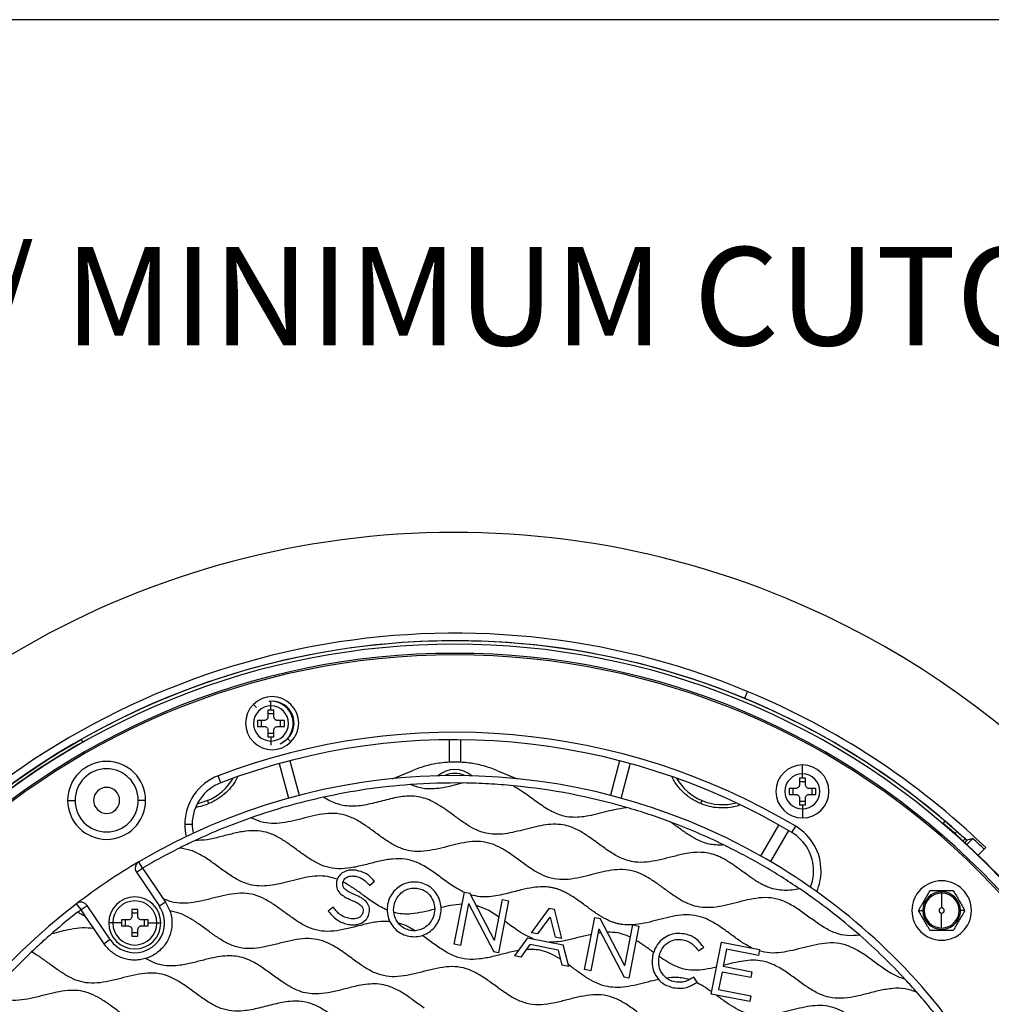
# Model space of a CAD drawing. Units: millimetres. Extents: x 69 to 1126, y 56 to 792.
# Drawn here: x 532 to 662, y 660 to 792 of the extents above; entities that cross this region are included whole.
import ezdxf

# ---------------------------------------------------------------- set-up
doc = ezdxf.new("R2010")
doc.units = ezdxf.units.MM
doc.layers.add('10', color=1, linetype='Continuous')
doc.layers.add('细实线层', color=7, linetype='Continuous')
doc.styles.add('SLDTEXTSTYLE0', font='TXT', dxfattribs={"width": 0.663})

msp = doc.modelspace()

# ---------------------------------------------------------------- linework, layer by layer
at = {"color": 7, "linetype": 'Continuous', "lineweight": 25}
for p, q in [((629.45, 701.99), (629.05, 701.04)), ((563.4, 699.82), (562.99, 700.22)), ((565.05, 700.64), (565.35, 700.66)), ((565.35, 700.02), (565.35, 700.66)), ((565.35, 699.46), (565.35, 700.02)), ((565.35, 699.46), (564.95, 699.46)), ((564.95, 699.46), (564.95, 698.56)), ((565.75, 698.96), (564.95, 698.96)), ((565.75, 699.46), (565.35, 699.46)), ((565.75, 698.56), (565.75, 699.46)), ((564.45, 698.06), (563.55, 698.06)), ((563.55, 698.06), (563.55, 697.26)), ((563.55, 697.26), (564.45, 697.26)), ((564.05, 698.06), (564.05, 697.26)), ((567.15, 698.06), (566.25, 698.06)), ((566.25, 697.26), (567.15, 697.26)), ((566.65, 697.26), (566.65, 698.06)), ((567.15, 697.26), (567.15, 698.06)), ((564.95, 696.76), (564.95, 695.86)), ((564.95, 696.36), (565.75, 696.36)), ((564.95, 695.86), (565.35, 695.86)), ((565.35, 695.86), (565.35, 695.3)), ((565.35, 695.86), (565.75, 695.86)), ((565.75, 695.86), (565.75, 696.76)), ((540.09, 695.2), (539.83, 695.48)), ((540.09, 695.2), (539.83, 695.48)), ((565.35, 695.3), (565.35, 694.72)), ((567.6, 695.61), (568.03, 695.18)), ((589.34, 695.41), (589.34, 692.41)), ((590.84, 695.44), (590.84, 692.41)), ((566.46, 692.26), (567.71, 687.61)), ((567.91, 692.65), (569.16, 687.99)), ((612.26, 692.62), (611.02, 687.99)), ((612.46, 687.57), (613.7, 692.2)), ((636.86, 691.49), (636.86, 692.07)), ((558.62, 689.69), (558.26, 690.62)), ((581.7, 690.23), (584.43, 691.35)), ((595.75, 691.35), (598.48, 690.23)), ((636.86, 690.87), (636.86, 691.49)), ((636.86, 690.31), (636.86, 690.87)), ((636.86, 690.31), (636.46, 690.31)), ((636.46, 690.31), (636.46, 689.41)), ((637.26, 689.81), (636.46, 689.81)), ((637.26, 690.31), (636.86, 690.31)), ((637.26, 689.41), (637.26, 690.31)), ((635.96, 688.91), (635.06, 688.91)), ((635.06, 688.91), (635.06, 688.11)), ((635.06, 688.11), (635.96, 688.11)), ((635.56, 688.91), (635.56, 688.11)), ((638.66, 688.91), (637.76, 688.91)), ((637.76, 688.11), (638.66, 688.11)), ((638.16, 688.11), (638.16, 688.91)), ((638.66, 688.11), (638.66, 688.91)), ((537.99, 687.31), (538.99, 687.31)), ((548.49, 687.31), (547.49, 687.31)), ((556.99, 686.87), (556.82, 687.28)), ((623.18, 686.87), (623.35, 687.28)), ((636.46, 687.61), (636.46, 686.71)), ((636.46, 687.21), (637.26, 687.21)), ((636.46, 686.71), (636.86, 686.71)), ((636.86, 686.71), (636.86, 686.15)), ((636.86, 686.71), (637.26, 686.71)), ((637.26, 686.71), (637.26, 687.61)), ((636.86, 686.15), (636.86, 685.53)), ((636.86, 685.53), (636.86, 684.94)), ((554.75, 684.08), (553.75, 684.08)), ((631.28, 679.82), (633.69, 683.99)), ((635.44, 682.97), (635.96, 683.83)), ((655.8, 684.21), (656.05, 684.49)), ((655.8, 684.21), (656.05, 684.49)), ((634.99, 683.24), (632.58, 679.07)), ((657.36, 682.87), (657.62, 683.13)), ((658.43, 681.82), (658.75, 682.14)), ((658.43, 681.82), (658.75, 682.14)), ((658.61, 682.29), (658.6, 682.28)), ((658.99, 681.96), (658.69, 681.66)), ((658.75, 682.14), (658.75, 682.15)), ((658.75, 682.14), (658.75, 682.15)), ((659, 681.38), (659.8, 682.17)), ((661.31, 680.74), (660.49, 679.92)), ((661.31, 680.74), (661.53, 680.96)), ((548.08, 678.19), (547.57, 679.05)), ((547.25, 677.63), (548.08, 678.19)), ((547.25, 677.63), (550.35, 673.05)), ((548.08, 678.19), (550.89, 674.03)), ((578.55, 675.94), (578.6, 675.87)), ((578.6, 675.87), (579.27, 676.43)), ((579.27, 676.43), (579.21, 676.49)), ((590.01, 667.95), (591.38, 674.96)), ((591.38, 674.96), (592.1, 674.82)), ((595.44, 668.47), (592.1, 674.82)), ((655.59, 674.83), (655.59, 675.01)), ((655.59, 674.83), (655.59, 672.83)), ((539.79, 672.6), (539.18, 673.39)), ((551.18, 673.6), (550.35, 673.05)), ((550.89, 674.03), (551.18, 673.61)), ((551.18, 673.61), (551.76, 672.43)), ((591.93, 673.41), (590.84, 667.79)), ((591.93, 673.41), (595.33, 666.91)), ((595.44, 668.47), (596.51, 673.97)), ((597.33, 673.81), (595.96, 666.79)), ((596.51, 673.97), (597.33, 673.81)), ((539.79, 672.6), (540.62, 673.16)), ((540.41, 671.69), (539.79, 672.6)), ((543.71, 668.57), (540.62, 673.16)), ((547.43, 672.61), (546.63, 672.61)), ((546.63, 672.61), (546.63, 671.71)), ((547.43, 672.11), (546.63, 672.11)), ((547.43, 671.71), (547.43, 672.61)), ((573.74, 672.94), (573.06, 672.41)), ((573.06, 672.41), (573.11, 672.35)), ((573.79, 672.86), (573.74, 672.94)), ((602.78, 672.8), (600.38, 669.5)), ((602.78, 672.8), (603.48, 672.66)), ((604.47, 668.71), (603.48, 672.66)), ((652.5, 672.48), (653.06, 672.48)), ((653.24, 672.48), (653.06, 672.48)), ((655.59, 670.13), (655.59, 672.13)), ((658.69, 672.48), (658.12, 672.48)), ((541.5, 670.06), (540.41, 671.69)), ((544.06, 670.81), (543.53, 670.81)), ((545.23, 670.81), (544.06, 670.81)), ((546.13, 671.21), (545.23, 671.21)), ((545.23, 671.21), (545.23, 670.81)), ((545.23, 670.81), (545.23, 670.41)), ((545.73, 671.21), (545.73, 670.41)), ((548.83, 671.21), (547.93, 671.21)), ((548.33, 670.41), (548.33, 671.21)), ((548.83, 670.81), (548.83, 671.21)), ((548.83, 670.41), (548.83, 670.81)), ((548.83, 670.81), (550, 670.81)), ((550, 670.81), (550.53, 670.81)), ((601.26, 669.33), (602.9, 671.61)), ((602.9, 671.61), (603.57, 668.88)), ((607.55, 664.54), (608.92, 671.56)), ((608.92, 671.56), (609.64, 671.42)), ((612.97, 665.06), (609.64, 671.42)), ((542.89, 668.01), (541.5, 670.06)), ((545.23, 670.41), (546.13, 670.41)), ((546.63, 669.91), (546.63, 669.01)), ((546.63, 669.51), (547.43, 669.51)), ((547.43, 669.01), (547.43, 669.91)), ((547.93, 670.41), (548.83, 670.41)), ((601.26, 669.33), (600.38, 669.5)), ((609.47, 670), (608.37, 664.38)), ((609.47, 670), (612.87, 663.5)), ((612.97, 665.06), (614.04, 670.56)), ((614.86, 670.4), (613.5, 663.38)), ((614.04, 670.56), (614.86, 670.4)), ((543.71, 668.57), (542.89, 668.01)), ((546.63, 669.01), (547.43, 669.01)), ((590.84, 667.79), (590.01, 667.95)), ((599.87, 668.79), (598.11, 666.37)), ((599.87, 668.79), (604.68, 667.85)), ((604.47, 668.71), (603.57, 668.88)), ((624.59, 661.23), (625.95, 668.24)), ((625.95, 668.24), (631.09, 667.25)), ((595.96, 666.79), (595.33, 666.91)), ((599, 666.2), (600.23, 667.9)), ((603.99, 667.17), (600.23, 667.9)), ((603.99, 667.17), (604.48, 665.14)), ((605.41, 664.96), (604.68, 667.85)), ((622.81, 667.13), (622.86, 667.06)), ((622.86, 667.06), (623.58, 667.55)), ((623.58, 667.55), (623.52, 667.62)), ((626.64, 667.28), (626.19, 665)), ((630.94, 666.45), (626.64, 667.28)), ((631.09, 667.25), (630.94, 666.45)), ((599, 666.2), (598.11, 666.37)), ((605.41, 664.96), (604.48, 665.14)), ((608.37, 664.38), (607.55, 664.54)), ((626.04, 664.2), (625.58, 661.86)), ((629.9, 663.45), (626.04, 664.2)), ((626.19, 665), (630.06, 664.25)), ((630.06, 664.25), (629.9, 663.45)), ((613.5, 663.38), (612.87, 663.5)), ((622.23, 663.53), (622.16, 663.48)), ((622.71, 662.86), (622.23, 663.53)), ((622.63, 662.81), (622.71, 662.86)), ((625.58, 661.86), (629.93, 661.02)), ((629.78, 660.22), (624.59, 661.23)), ((629.93, 661.02), (629.78, 660.22))]:
    msp.add_line(p, q, dxfattribs=at)
at = {"color": 7, "linetype": 'Continuous', "lineweight": 25, "flags": 128}
for points in [[(567.6, 695.61), (567.12, 695.23), (567, 695.15)], [(567.6, 695.61), (567.12, 695.23), (567, 695.15)], [(556.82, 687.28), (555.93, 686.98), (555.44, 686.86)], [(659.8, 682.17), (659.34, 682.05), (658.99, 681.96)]]:
    msp.add_lwpolyline(points, dxfattribs=at)
at = {"color": 7, "linetype": 'Continuous', "lineweight": 25}
for centre, radius, start, end in [((590.09, 606.97), 116.41, 67.5, 247.5), ((590.09, 606.97), 116.41, 247.5, 67.5), ((590.09, 606.97), 102.84, 67.5, 133.9965), ((590.09, 606.97), 101.35, 315, 135), ((590.09, 606.97), 101.82, 67.5, 132.5723), ((590.09, 606.97), 101.81, 47.592, 132.5302), ((590.09, 606.97), 100.13, 0, 180), ((590.09, 606.97), 99.91, 0, 180), ((565.51, 697.7), 3.57, 315, 135), ((590.09, 606.97), 102.84, 46.0036, 67.5), ((565.51, 697.7), 3.57, 135, 315), ((565.35, 697.66), 2.36, 90, 270), ((565.35, 697.66), 3, 294.7149, 90), ((565.35, 697.66), 2.36, 270, 90), ((565.51, 697.7), 2.95, 315, 90.1277), ((590.09, 606.97), 101.82, 47.7045, 67.5), ((590.09, 606.97), 89.5, 59.1706, 110.8294), ((590.09, 606.97), 101.41, 119.5417, 135), ((590.09, 606.97), 101.78, 119.5913, 132.5428), ((590.09, 606.97), 88.5, 59.1706, 110.8294), ((543.24, 687.31), 5.25, 0, 180), ((636.86, 688.51), 3.57, 90, 270), ((636.86, 688.51), 3.57, 270, 90), ((543.24, 687.31), 4.25, 0, 180), ((590.09, 606.97), 83.68, 62.2428, 120.5331), ((560.75, 684.08), 7, 110.8294, 180.0107), ((590.09, 687.97), 3.5, 49.2416, 130.7584), ((590.09, 687.97), 2.97, 64.0224, 115.9776), ((636.86, 688.51), 2.36, 90, 270), ((636.86, 688.51), 2.36, 270, 90), ((560.75, 684.08), 6, 110.8294, 180), ((554.12, 693.82), 7.08, 292.5, 330.1352), ((590.09, 606.97), 82.68, 89.2105, 94.1523), ((590.09, 606.97), 82.68, 73.7872, 84.5071), ((626.06, 693.82), 7.08, 209.8648, 247.5), ((543.24, 687.31), 1.75, 0, 180), ((543.24, 687.31), 5.25, 180, 0), ((543.24, 687.31), 4.25, 180, 0), ((543.24, 687.31), 1.75, 180, 0), ((626.06, 693.82), 7.08, 247.5, 285.1352), ((560.75, 684.08), 7, 180.0107, 193.4931), ((560.75, 684.08), 6, 180, 191.5002), ((590.09, 606.97), 82.68, 64.0394, 69.4069), ((632.37, 677.82), 7, 0, 59.1706), ((590.09, 606.97), 101.41, 29.5417, 49.6092), ((590.09, 606.97), 101.78, 48.4345, 49.6023), ((632.37, 677.82), 6, 0, 59.1706), ((590.09, 606.97), 102.54, 46.0051, 47.1705), ((590.09, 606.97), 83.68, 37.4669, 62.2428), ((590.09, 606.97), 83.68, 120.5331, 127.4669), ((548.08, 678.19), 1, 120.5331, 180), ((548.08, 678.19), 1, 180, 214), ((632.37, 677.82), 6, 338.4998, 0), ((632.37, 677.82), 7, 336.5069, 0), ((655.59, 672.48), 4, 0, 180), ((655.59, 672.48), 2.53, 90, 180), ((655.59, 672.48), 2.35, 90, 270), ((655.59, 672.48), 2.53, 89.598, 90), ((655.59, 672.48), 2.35, 270, 90), ((655.59, 672.48), 2.53, 0, 89.598), ((590.09, 606.97), 83.68, 127.4669, 180), ((539.79, 672.6), 1, 34, 127.4669), ((547.03, 670.81), 3.5, 0, 180), ((547.03, 670.81), 2.97, 0, 180), ((590.09, 606.97), 82.68, 127.4669, 127.8675), ((547.03, 670.81), 4, 0, 34), ((655.59, 672.48), 4, 180, 0), ((655.59, 672.48), 2.53, 180, 269.598), ((655.59, 672.48), 0.35, 90, 270), ((655.59, 672.48), 2.53, 269.598, 0), ((655.59, 672.48), 0.35, 270, 90), ((547.03, 670.81), 3.5, 180, 0), ((547.03, 670.81), 4, 214, 0), ((547.03, 670.81), 2.97, 180, 0), ((590.09, 606.97), 82.68, 42.8502, 48.7761), ((590.09, 606.97), 82.68, 41.2406, 42.8502)]:
    msp.add_arc(centre, radius, start, end, dxfattribs=at)
for points, knots in [([(564.95, 698.56), (564.94, 698.51), (564.94, 698.41), (564.87, 698.27), (564.77, 698.17), (564.63, 698.08), (564.51, 698.07), (564.45, 698.06)], [0, 0, 0, 0, 0.204406, 0.380955, 0.557185, 0.763929, 1, 1, 1, 1]), ([(566.25, 698.06), (566.21, 698.06), (566.14, 698.07), (566.05, 698.1), (565.96, 698.15), (565.86, 698.23), (565.77, 698.37), (565.76, 698.49), (565.75, 698.56)], [0, 0, 0, 0, 0.135833, 0.267742, 0.395934, 0.520634, 0.753464, 1, 1, 1, 1]), ([(564.45, 697.26), (564.48, 697.26), (564.55, 697.25), (564.68, 697.21), (564.81, 697.12), (564.9, 696.98), (564.94, 696.86), (564.95, 696.79), (564.95, 696.76)], [0, 0, 0, 0, 0.1323996, 0.2608993, 0.505774, 0.7450933, 0.8706483, 1, 1, 1, 1]), ([(565.75, 696.76), (565.75, 696.81), (565.76, 696.91), (565.83, 697.05), (565.94, 697.16), (566.08, 697.24), (566.19, 697.25), (566.25, 697.26)], [0, 0, 0, 0, 0.203518, 0.390454, 0.570015, 0.783508, 1, 1, 1, 1]), ([(595.75, 691.35), (595.14, 691.57), (593.93, 692.01), (592.02, 692.37), (590.09, 692.5), (588.16, 692.37), (586.25, 692.01), (585.04, 691.57), (584.43, 691.35)], [0, 0, 0, 0, 0.167133, 0.332859, 0.499999, 0.667107, 0.832833, 1, 1, 1, 1]), ([(560.85, 690.46), (560.8, 690.34), (560.58, 689.84), (559.99, 689.05), (559.11, 688.15), (558.11, 687.39), (557.36, 687.04), (556.99, 686.87)], [0, 0, 0, 0, 0.0738, 0.313392, 0.551524, 0.778577, 1, 1, 1, 1]), ([(591.23, 689.65), (590.78, 689.53), (589.89, 689.29), (588.58, 689.01), (587.17, 688.81), (585.64, 688.85), (584.61, 689.24), (584.1, 689.44)], [0, 0, 0, 0, 0.190272, 0.381193, 0.548625, 0.777121, 1, 1, 1, 1]), ([(598, 689.28), (598.36, 689.05), (599.06, 688.61), (600.04, 687.94), (600.94, 687.27), (601.81, 686.64), (602.66, 686.1), (603.49, 685.66), (604.31, 685.34), (605.25, 685.11), (606.31, 685.04), (607.53, 685.14), (608.83, 685.4), (610.19, 685.76), (611.65, 686.11), (612.64, 686.28), (613.17, 686.37)], [0, 0, 0, 0, 0.077138, 0.149352, 0.216841, 0.281214, 0.344684, 0.39985, 0.453336, 0.505136, 0.57419, 0.645589, 0.727522, 0.816757, 0.901874, 1, 1, 1, 1]), ([(623.18, 686.87), (622.73, 687.09), (621.8, 687.53), (620.64, 688.54), (619.79, 689.51), (619.46, 690.21), (619.35, 690.44)], [0, 0, 0, 0, 0.274806, 0.561637, 0.85073, 1, 1, 1, 1]), ([(636.46, 689.41), (636.46, 689.36), (636.45, 689.26), (636.38, 689.12), (636.28, 689.01), (636.14, 688.93), (636.03, 688.92), (635.96, 688.91)], [0, 0, 0, 0, 0.204406, 0.380955, 0.557185, 0.763929, 1, 1, 1, 1]), ([(637.76, 688.91), (637.73, 688.91), (637.66, 688.91), (637.56, 688.95), (637.47, 689), (637.38, 689.08), (637.29, 689.22), (637.27, 689.34), (637.26, 689.41)], [0, 0, 0, 0, 0.135833, 0.267742, 0.395934, 0.520634, 0.753464, 1, 1, 1, 1]), ([(636.51, 675.4), (636.15, 675.33), (635.45, 675.21), (634.4, 675.17), (633.36, 675.27), (632.48, 675.52), (631.74, 675.83), (631.11, 676.16), (630.5, 676.53), (629.92, 676.93), (629.31, 677.36), (628.68, 677.83), (628.04, 678.3), (627.43, 678.72), (626.83, 679.11), (626.22, 679.47), (625.58, 679.78), (624.83, 680.07), (623.94, 680.28), (622.91, 680.34), (621.85, 680.26), (620.59, 680.03), (619.15, 679.67), (617.53, 679.25), (615.93, 678.96), (614.52, 678.95), (613.34, 679.19), (612.2, 679.63), (610.95, 680.36), (609.6, 681.34), (608.25, 682.34), (607.02, 683.15), (605.91, 683.67), (604.84, 684.01), (603.64, 684.13), (602.31, 684.03), (600.94, 683.76), (599.57, 683.4), (598.2, 683.06), (596.84, 682.79), (595.52, 682.71), (594.21, 682.86), (592.94, 683.32), (591.7, 684.02), (590.49, 684.88), (589.3, 685.77), (588.1, 686.6), (586.98, 687.24), (585.9, 687.65), (584.89, 687.86), (583.85, 687.89), (582.79, 687.79), (581.71, 687.58), (580.63, 687.31), (579.54, 687.03), (578.46, 686.77), (577.39, 686.58), (576.33, 686.5), (575.3, 686.56), (574.29, 686.8), (573.32, 687.2), (572.71, 687.56), (572.4, 687.74)], [0, 0, 0, 0, 0.015749, 0.031, 0.045895, 0.060781, 0.070772, 0.080964, 0.091747, 0.102051, 0.111747, 0.124292, 0.136184, 0.146413, 0.156712, 0.167388, 0.177523, 0.187447, 0.202296, 0.217254, 0.232624, 0.248494, 0.272942, 0.297438, 0.321353, 0.343814, 0.358652, 0.37371, 0.396796, 0.421538, 0.44664, 0.469949, 0.485751, 0.500178, 0.518523, 0.538029, 0.558101, 0.57922, 0.599975, 0.619926, 0.639392, 0.657623, 0.677075, 0.697828, 0.719413, 0.741841, 0.762722, 0.782976, 0.798028, 0.812866, 0.827881, 0.84334, 0.85929, 0.875585, 0.891988, 0.908234, 0.924098, 0.939462, 0.954417, 0.969267, 0.984394, 1, 1, 1, 1]), ([(635.96, 688.11), (636, 688.11), (636.07, 688.1), (636.19, 688.06), (636.33, 687.97), (636.42, 687.83), (636.46, 687.71), (636.46, 687.64), (636.46, 687.61)], [0, 0, 0, 0, 0.1324, 0.260899, 0.505774, 0.745093, 0.870648, 1, 1, 1, 1]), ([(637.26, 687.61), (637.27, 687.66), (637.28, 687.76), (637.35, 687.9), (637.45, 688.01), (637.6, 688.09), (637.71, 688.1), (637.76, 688.11)], [0, 0, 0, 0, 0.203518, 0.390454, 0.570015, 0.783508, 1, 1, 1, 1]), ([(556.99, 686.87), (556.52, 686.68), (555.95, 686.46), (555.36, 686.41), (555.26, 686.41)], [0, 0, 0, 0, 0.830358, 1, 1, 1, 1]), ([(628.45, 686.68), (628.33, 686.63), (627.82, 686.44), (626.84, 686.29), (625.58, 686.27), (624.34, 686.45), (623.57, 686.73), (623.18, 686.87)], [0, 0, 0, 0, 0.074, 0.313544, 0.551629, 0.778629, 1, 1, 1, 1]), ([(644.58, 669.16), (644.01, 669.12), (642.9, 669.02), (641.25, 669.41), (639.72, 670.2), (638.27, 671.21), (636.85, 672.27), (635.41, 673.25), (633.89, 673.97), (632.26, 674.28), (630.64, 674.16), (629.08, 673.83), (627.55, 673.43), (626.04, 673.06), (624.53, 672.84), (623.05, 672.88), (621.63, 673.28), (620.29, 673.98), (619.02, 674.86), (617.76, 675.8), (616.48, 676.7), (615.17, 677.45), (613.76, 677.93), (612.29, 678.04), (610.79, 677.87), (609.27, 677.52), (607.73, 677.11), (606.17, 676.75), (604.6, 676.59), (603.05, 676.76), (601.6, 677.33), (600.24, 678.16), (598.94, 679.11), (597.65, 680.06), (596.36, 680.9), (595, 681.52), (593.56, 681.81), (592.06, 681.76), (590.56, 681.47), (589.04, 681.08), (587.49, 680.69), (585.94, 680.42), (584.38, 680.4), (582.88, 680.78), (581.47, 681.5), (580.13, 682.42), (578.82, 683.4), (577.49, 684.34), (576.1, 685.1), (574.61, 685.54), (573.05, 685.58), (571.47, 685.33), (569.92, 684.95), (568.38, 684.55), (566.89, 684.25), (565.42, 684.16), (563.97, 684.37), (563.1, 684.77), (562.66, 684.97)], [0, 0, 0, 0, 0.019144, 0.03783, 0.057169, 0.077447, 0.098071, 0.117864, 0.136723, 0.155067, 0.173971, 0.191646, 0.209726, 0.227652, 0.24494, 0.261512, 0.27794, 0.294957, 0.312706, 0.330798, 0.348669, 0.365863, 0.382375, 0.398843, 0.415955, 0.433772, 0.451868, 0.470508, 0.488361, 0.505566, 0.522963, 0.541162, 0.560004, 0.57805, 0.595602, 0.612395, 0.628774, 0.645531, 0.663047, 0.68108, 0.699092, 0.717369, 0.734828, 0.752008, 0.769781, 0.788361, 0.807314, 0.825993, 0.843901, 0.861128, 0.878486, 0.89663, 0.915446, 0.933288, 0.950684, 0.967341, 0.983527, 1, 1, 1, 1]), ([(626.28, 681.31), (625.98, 681.3), (625.4, 681.27), (624.52, 681.37), (623.65, 681.59), (622.69, 681.99), (621.6, 682.62), (620.41, 683.45), (619.59, 684.06), (619.17, 684.37)], [0, 0, 0, 0, 0.112422, 0.221826, 0.331701, 0.449347, 0.615921, 0.802155, 1, 1, 1, 1]), ([(591.37, 674.91), (590.83, 675.2), (589.74, 675.78), (588.25, 676.91), (586.74, 678.01), (585.17, 678.94), (583.46, 679.47), (581.7, 679.47), (579.97, 679.14), (578.26, 678.7), (576.55, 678.27), (574.85, 678.04), (573.23, 678.18), (571.75, 678.73), (570.4, 679.52), (569.1, 680.46), (567.81, 681.42), (566.49, 682.3), (565.1, 682.95), (563.56, 683.28), (561.92, 683.2), (560.22, 682.84), (558.5, 682.39), (556.8, 681.97), (555.64, 681.91), (555.08, 681.88)], [0, 0, 0, 0, 0.046497, 0.094919, 0.143301, 0.189709, 0.234009, 0.278767, 0.323144, 0.368953, 0.414442, 0.458065, 0.499833, 0.538051, 0.577959, 0.619355, 0.661044, 0.701679, 0.740523, 0.778316, 0.820919, 0.865666, 0.911556, 0.956792, 1, 1, 1, 1]), ([(657.62, 683.13), (657.65, 683.1), (657.71, 683.05), (657.79, 682.97), (657.88, 682.89), (657.96, 682.82), (658.09, 682.71), (658.24, 682.57), (658.42, 682.42), (658.56, 682.3), (658.66, 682.22), (658.71, 682.17), (658.75, 682.14), (658.75, 682.14), (658.75, 682.14)], [0, 0, 0, 0, 0.049877, 0.099279, 0.148508, 0.197874, 0.247679, 0.370834, 0.494389, 0.61849, 0.742367, 0.828593, 0.913939, 1, 1, 1, 1]), ([(657.62, 683.13), (657.65, 683.1), (657.71, 683.05), (657.79, 682.97), (657.88, 682.89), (657.96, 682.82), (658.09, 682.71), (658.24, 682.57), (658.42, 682.42), (658.56, 682.3), (658.66, 682.22), (658.71, 682.17), (658.75, 682.14), (658.75, 682.14), (658.75, 682.14)], [0, 0, 0, 0, 0.049877, 0.099279, 0.148508, 0.197874, 0.247679, 0.370834, 0.494389, 0.61849, 0.742367, 0.828593, 0.913939, 1, 1, 1, 1]), ([(658.99, 681.96), (658.99, 681.96), (658.98, 681.96), (658.97, 681.97), (658.95, 681.99), (658.91, 682.01), (658.86, 682.06), (658.79, 682.12), (658.7, 682.2), (658.64, 682.26), (658.61, 682.29)], [0, 0, 0, 0, 0.0858675, 0.1788395, 0.2789156, 0.3860944, 0.5003742, 0.6669155, 0.8334574, 1, 1, 1, 1]), ([(574.27, 676.69), (573.84, 676.83), (572.97, 677.12), (571.56, 677.16), (570.15, 676.97), (568.72, 676.64), (567.29, 676.26), (565.87, 675.93), (564.48, 675.75), (563.11, 675.8), (561.71, 676.18), (560.31, 676.91), (558.91, 677.89), (557.52, 678.93), (556.11, 679.88), (554.63, 680.64), (553.56, 680.81), (553.03, 680.89)], [0, 0, 0, 0, 0.059869, 0.120177, 0.182885, 0.247949, 0.313914, 0.377791, 0.439389, 0.498655, 0.557419, 0.629842, 0.705646, 0.782734, 0.858202, 0.930186, 1, 1, 1, 1]), ([(574.95, 677.54), (574.74, 677.37), (574.37, 677.05), (574.24, 676.59), (574.19, 676.39)], [0, 0, 0, 0, 0.5625988, 1, 1, 1, 1]), ([(576.9, 677.88), (576.7, 677.9), (576.31, 677.96), (575.63, 677.89), (575.2, 677.67), (574.95, 677.54)], [0, 0, 0, 0, 0.297754, 0.581471, 1, 1, 1, 1]), ([(579.21, 676.49), (579.03, 676.69), (578.69, 677.08), (577.93, 677.61), (577.29, 677.78), (576.9, 677.88)], [0, 0, 0, 0, 0.292583, 0.560486, 1, 1, 1, 1]), ([(574.19, 676.39), (574.16, 676.1), (574.1, 675.53), (574.58, 674.79), (575.31, 674.27), (575.88, 674.01), (576.2, 673.87)], [0, 0, 0, 0, 0.240762, 0.475743, 0.705299, 1, 1, 1, 1]), ([(576.61, 674.62), (576.38, 674.73), (575.97, 674.9), (575.47, 675.21), (575.14, 675.52), (574.98, 675.9), (575.02, 676.15), (575.03, 676.27)], [0, 0, 0, 0, 0.309728, 0.535118, 0.698379, 0.849219, 1, 1, 1, 1]), ([(575.03, 676.27), (575.08, 676.41), (575.15, 676.66), (575.35, 676.83), (575.44, 676.9)], [0, 0, 0, 0, 0.553724, 1, 1, 1, 1]), ([(580.98, 672.52), (580.41, 672.82), (579.24, 673.42), (577.77, 674.54), (576.39, 675.56), (575.49, 676.08), (575.05, 676.34)], [0, 0, 0, 0, 0.273087, 0.558299, 0.782654, 1, 1, 1, 1]), ([(575.44, 676.9), (575.54, 676.95), (575.75, 677.07), (576.19, 677.16), (576.52, 677.12), (576.73, 677.09)], [0, 0, 0, 0, 0.252814, 0.526181, 1, 1, 1, 1]), ([(576.73, 677.09), (576.93, 677.04), (577.32, 676.95), (577.98, 676.59), (578.33, 676.19), (578.55, 675.94)], [0, 0, 0, 0, 0.283257, 0.552338, 1, 1, 1, 1]), ([(585.32, 676.26), (585, 676.3), (584.36, 676.37), (583.41, 676.15), (582.57, 675.72), (581.86, 675.09), (581.32, 674.28), (581.01, 673.34), (580.95, 672.35), (581.14, 671.4), (581.57, 670.55), (582.19, 669.83), (582.98, 669.27), (583.6, 669.1), (583.91, 669.01)], [0, 0, 0, 0, 0.0848806, 0.1672038, 0.248674, 0.3304027, 0.4141788, 0.4999855, 0.5857954, 0.6695789, 0.751316, 0.8327926, 0.915119, 1, 1, 1, 1]), ([(583.91, 669.01), (584.24, 668.98), (584.88, 668.91), (585.82, 669.13), (586.66, 669.55), (587.38, 670.19), (587.91, 671), (588.22, 671.94), (588.28, 672.92), (588.09, 673.88), (587.67, 674.73), (587.05, 675.44), (586.25, 676), (585.63, 676.17), (585.32, 676.26)], [0, 0, 0, 0, 0.084887, 0.167216, 0.248692, 0.330427, 0.414208, 0.500014, 0.585818, 0.669591, 0.751318, 0.832788, 0.915114, 1, 1, 1, 1]), ([(581.35, 671.01), (580.8, 671.01), (579.68, 671.01), (578.01, 670.64), (576.33, 670.2), (574.66, 669.8), (573, 669.61), (571.39, 669.8), (569.92, 670.4), (568.57, 671.24), (567.25, 672.2), (565.93, 673.17), (564.58, 674.03), (563.15, 674.64), (561.62, 674.86), (560.06, 674.73), (558.48, 674.39), (556.9, 673.98), (555.34, 673.61), (553.8, 673.41), (552.28, 673.5), (551.35, 673.86), (550.89, 674.03)], [0, 0, 0, 0, 0.050896, 0.104311, 0.159058, 0.21307, 0.26474, 0.314441, 0.361935, 0.411632, 0.463019, 0.514479, 0.564353, 0.611996, 0.658789, 0.707119, 0.75766, 0.809295, 0.859383, 0.907509, 0.953731, 1, 1, 1, 1]), ([(578.57, 672.16), (578.6, 672.44), (578.65, 673), (578.18, 673.72), (577.47, 674.24), (576.92, 674.49), (576.61, 674.62)], [0, 0, 0, 0, 0.240507, 0.477768, 0.707829, 1, 1, 1, 1]), ([(584.06, 669.8), (583.83, 669.87), (583.35, 670), (582.76, 670.43), (582.21, 671.08), (581.83, 672.02), (581.84, 673.18), (582.27, 674.25), (582.96, 674.98), (583.72, 675.38), (584.43, 675.55), (584.92, 675.5), (585.17, 675.47)], [0, 0, 0, 0, 0.083745, 0.165325, 0.246633, 0.370388, 0.500019, 0.629641, 0.753381, 0.834679, 0.916256, 1, 1, 1, 1]), ([(585.17, 675.47), (585.41, 675.41), (585.88, 675.27), (586.48, 674.84), (587.02, 674.19), (587.4, 673.25), (587.39, 672.1), (586.96, 671.03), (586.27, 670.3), (585.52, 669.9), (584.8, 669.72), (584.31, 669.78), (584.06, 669.8)], [0, 0, 0, 0, 0.083752, 0.165331, 0.24663, 0.370365, 0.499981, 0.629606, 0.753357, 0.834664, 0.916247, 1, 1, 1, 1]), ([(614.04, 670.56), (613.57, 670.55), (612.94, 670.54), (612.16, 670.67), (611.71, 670.79), (611.28, 670.93), (610.86, 671.11), (610.44, 671.3), (610.06, 671.51), (609.7, 671.73), (609.36, 671.94), (609.04, 672.15), (608.83, 672.3), (608.6, 672.46), (608.34, 672.64), (607.92, 672.95), (607.34, 673.38), (606.58, 673.93), (605.91, 674.38), (605.41, 674.67), (605.15, 674.82), (604.88, 674.95), (604.6, 675.09), (604.31, 675.21), (604.01, 675.33), (603.76, 675.41), (603.53, 675.47), (603.24, 675.54), (602.69, 675.64), (601.79, 675.7), (600.51, 675.59), (598.88, 675.24), (597.31, 674.81), (595.88, 674.49), (594.71, 674.32), (593.46, 674.29), (592.64, 674.49), (592.23, 674.59)], [0, 0, 0, 0, 0.0602398, 0.0812872, 0.101141, 0.119893, 0.1401902, 0.1597543, 0.178574, 0.1966099, 0.2138103, 0.2301224, 0.2454976, 0.2475606, 0.2651886, 0.2865542, 0.315625, 0.3570832, 0.4071722, 0.4194783, 0.4321378, 0.4451363, 0.4584646, 0.47212, 0.4861065, 0.5004368, 0.5047925, 0.5176719, 0.5381568, 0.5776337, 0.6323002, 0.7038914, 0.7919996, 0.8409636, 0.8920818, 0.9448465, 1, 1, 1, 1]), ([(652.52, 672.55), (652.65, 672.77), (652.89, 673.19), (653.27, 673.85), (653.64, 674.49), (653.87, 674.89), (653.99, 675.1)], [0, 0, 0, 0, 0.26546, 0.507517, 0.745158, 1, 1, 1, 1]), ([(653.99, 675.1), (654, 675.12), (654.01, 675.14), (654.05, 675.16), (654.08, 675.18), (654.11, 675.18), (654.12, 675.18)], [0, 0, 0, 0, 0.2547655, 0.5, 0.7452345, 1, 1, 1, 1]), ([(654.12, 675.18), (654.38, 675.18), (654.86, 675.18), (655.61, 675.18), (656.36, 675.18), (656.82, 675.18), (657.07, 675.18)], [0, 0, 0, 0, 0.26546, 0.507517, 0.745158, 1, 1, 1, 1]), ([(657.07, 675.18), (657.08, 675.18), (657.11, 675.18), (657.14, 675.16), (657.18, 675.14), (657.19, 675.12), (657.2, 675.1)], [0, 0, 0, 0, 0.2547655, 0.5, 0.7452345, 1, 1, 1, 1]), ([(657.2, 675.1), (657.32, 674.89), (657.56, 674.47), (657.94, 673.81), (658.31, 673.17), (658.55, 672.76), (658.67, 672.55)], [0, 0, 0, 0, 0.26546, 0.507517, 0.745158, 1, 1, 1, 1]), ([(576.2, 673.87), (576.43, 673.78), (576.82, 673.61), (577.31, 673.31), (577.63, 673.01), (577.78, 672.64), (577.74, 672.4), (577.73, 672.27)], [0, 0, 0, 0, 0.3089555, 0.5338307, 0.6969256, 0.8481893, 1, 1, 1, 1]), ([(591.06, 673.34), (590.54, 673.29), (589.59, 673.2), (588.66, 672.98), (588.24, 672.88)], [0, 0, 0, 0, 0.550656, 1, 1, 1, 1]), ([(540.41, 671.69), (540.2, 671.78), (539.84, 671.95), (539.49, 672.15), (539.33, 672.25)], [0, 0, 0, 0, 0.555365, 1, 1, 1, 1]), ([(650.11, 653.26), (649.65, 653.38), (648.73, 653.63), (647.27, 653.59), (645.8, 653.34), (644.31, 652.97), (642.82, 652.58), (641.34, 652.29), (639.84, 652.19), (638.31, 652.45), (636.85, 653.12), (635.46, 654.02), (634.11, 655.03), (632.75, 656.01), (631.33, 656.83), (629.82, 657.34), (628.22, 657.42), (626.6, 657.18), (624.98, 656.78), (623.37, 656.35), (621.77, 656.04), (620.19, 655.98), (618.65, 656.31), (617.21, 657.01), (615.83, 657.94), (614.48, 658.95), (613.12, 659.92), (611.7, 660.7), (610.19, 661.15), (608.61, 661.18), (607.02, 660.92), (605.41, 660.52), (603.79, 660.1), (602.16, 659.8), (600.55, 659.77), (599, 660.17), (597.56, 660.92), (596.19, 661.87), (594.83, 662.89), (593.46, 663.83), (592.02, 664.58), (590.47, 664.96), (588.86, 664.93), (587.25, 664.62), (585.64, 664.21), (584.04, 663.8), (582.45, 663.55), (580.87, 663.58), (579.34, 664.04), (577.92, 664.83), (576.55, 665.8), (575.19, 666.82), (573.81, 667.74), (572.35, 668.44), (570.79, 668.76), (569.17, 668.67), (567.55, 668.34), (565.91, 667.91), (564.28, 667.51), (562.66, 667.3), (561.06, 667.43), (559.6, 667.97), (558.27, 668.76), (557.01, 669.66), (555.77, 670.59), (554.5, 671.43), (553.18, 672.13), (552.23, 672.33), (551.76, 672.43)], [0, 0, 0, 0, 0.013328, 0.026906, 0.041082, 0.055716, 0.070407, 0.084726, 0.098441, 0.113101, 0.128103, 0.14383, 0.159996, 0.176032, 0.191442, 0.206203, 0.220983, 0.236428, 0.252483, 0.268355, 0.283789, 0.298523, 0.31292, 0.328019, 0.343836, 0.360021, 0.375992, 0.391295, 0.405745, 0.420316, 0.435557, 0.451355, 0.467532, 0.483212, 0.498169, 0.512879, 0.52812, 0.544062, 0.560288, 0.576176, 0.591363, 0.606035, 0.620976, 0.636638, 0.652496, 0.668293, 0.683531, 0.698101, 0.712849, 0.728204, 0.744223, 0.76044, 0.776273, 0.791382, 0.806071, 0.821148, 0.836952, 0.853164, 0.869204, 0.884594, 0.899358, 0.914207, 0.928423, 0.943158, 0.958024, 0.97257, 0.986511, 1, 1, 1, 1]), ([(573.11, 672.35), (573.32, 672.1), (573.7, 671.62), (574.39, 671.11), (575.09, 670.78), (575.54, 670.67), (575.78, 670.62)], [0, 0, 0, 0, 0.295843, 0.567329, 0.778543, 1, 1, 1, 1]), ([(575.96, 671.4), (575.72, 671.46), (575.25, 671.57), (574.65, 671.92), (574.17, 672.36), (573.92, 672.69), (573.79, 672.86)], [0, 0, 0, 0, 0.277891, 0.538775, 0.755427, 1, 1, 1, 1]), ([(577.73, 672.27), (577.68, 672.12), (577.6, 671.85), (577.38, 671.67), (577.29, 671.59)], [0, 0, 0, 0, 0.558803, 1, 1, 1, 1]), ([(577.79, 670.94), (578, 671.12), (578.38, 671.45), (578.52, 671.94), (578.57, 672.16)], [0, 0, 0, 0, 0.55502, 1, 1, 1, 1]), ([(587.38, 672.66), (586.85, 672.52), (585.81, 672.26), (584.36, 672.01), (583.03, 671.97), (582.26, 672.13), (581.88, 672.21)], [0, 0, 0, 0, 0.292989, 0.576553, 0.790492, 1, 1, 1, 1]), ([(596.04, 671.6), (595.5, 671.97), (594.54, 672.62), (593.45, 672.99), (592.98, 673.15)], [0, 0, 0, 0, 0.5720366, 1, 1, 1, 1]), ([(630.04, 667.45), (629.57, 667.71), (628.61, 668.24), (627.29, 669.23), (625.95, 670.21), (624.59, 671.08), (623.14, 671.71), (621.62, 671.95), (620.1, 671.84), (618.59, 671.52), (617.08, 671.13), (615.57, 670.74), (614.54, 670.62), (614.04, 670.56)], [0, 0, 0, 0, 0.092801, 0.189001, 0.28557, 0.379278, 0.468732, 0.556448, 0.641739, 0.730818, 0.822031, 0.912584, 1, 1, 1, 1]), ([(652.5, 672.48), (652.5, 672.49), (652.5, 672.52), (652.51, 672.54), (652.52, 672.55)], [0, 0, 0, 0, 0.538731, 1, 1, 1, 1]), ([(652.52, 672.4), (652.51, 672.42), (652.5, 672.44), (652.5, 672.47), (652.5, 672.48)], [0, 0, 0, 0, 0.58044, 1, 1, 1, 1]), ([(653.99, 669.85), (653.87, 670.07), (653.62, 670.49), (653.25, 671.15), (652.88, 671.79), (652.64, 672.19), (652.52, 672.4)], [0, 0, 0, 0, 0.26546, 0.507517, 0.745158, 1, 1, 1, 1]), ([(658.67, 672.4), (658.54, 672.19), (658.3, 671.77), (657.92, 671.11), (657.55, 670.47), (657.32, 670.06), (657.2, 669.85)], [0, 0, 0, 0, 0.26546, 0.507517, 0.745158, 1, 1, 1, 1]), ([(658.67, 672.55), (658.68, 672.54), (658.69, 672.52), (658.69, 672.49), (658.69, 672.48)], [0, 0, 0, 0, 0.58044, 1, 1, 1, 1]), ([(658.69, 672.48), (658.69, 672.46), (658.69, 672.44), (658.67, 672.41), (658.67, 672.4)], [0, 0, 0, 0, 0.538731, 1, 1, 1, 1]), ([(546.63, 671.71), (546.63, 671.67), (546.62, 671.61), (546.58, 671.48), (546.49, 671.34), (546.35, 671.25), (546.23, 671.21), (546.16, 671.21), (546.13, 671.21)], [0, 0, 0, 0, 0.132345, 0.260794, 0.505573, 0.744993, 0.870599, 1, 1, 1, 1]), ([(547.93, 671.21), (547.88, 671.21), (547.78, 671.22), (547.65, 671.29), (547.54, 671.39), (547.45, 671.53), (547.44, 671.65), (547.43, 671.71)], [0, 0, 0, 0, 0.2044074, 0.3809561, 0.5571874, 0.7639301, 1, 1, 1, 1]), ([(575.78, 670.62), (575.99, 670.59), (576.39, 670.53), (577.1, 670.59), (577.53, 670.81), (577.79, 670.94)], [0, 0, 0, 0, 0.304638, 0.587923, 1, 1, 1, 1]), ([(577.29, 671.59), (577.19, 671.54), (576.98, 671.42), (576.52, 671.33), (576.18, 671.37), (575.96, 671.4)], [0, 0, 0, 0, 0.252236, 0.523372, 1, 1, 1, 1]), ([(584.78, 669.76), (584.35, 670.01), (583.61, 670.46), (582.79, 670.72), (582.43, 670.83)], [0, 0, 0, 0, 0.568803, 1, 1, 1, 1]), ([(600.73, 668.62), (600.35, 668.79), (599.57, 669.13), (598.26, 669.98), (597.35, 670.65), (596.79, 671.06)], [0, 0, 0, 0, 0.269007, 0.548357, 1, 1, 1, 1]), ([(541.5, 670.06), (540.99, 670.11), (539.94, 670.22), (538.02, 669.91), (536.65, 669.55), (535.8, 669.33)], [0, 0, 0, 0, 0.266208, 0.544252, 1, 1, 1, 1]), ([(546.13, 670.41), (546.18, 670.4), (546.29, 670.39), (546.42, 670.32), (546.53, 670.22), (546.61, 670.08), (546.62, 669.97), (546.63, 669.91)], [0, 0, 0, 0, 0.203515, 0.390449, 0.57001, 0.783504, 1, 1, 1, 1]), ([(547.93, 670.41), (547.9, 670.41), (547.83, 670.4), (547.74, 670.37), (547.64, 670.32), (547.55, 670.24), (547.45, 670.1), (547.44, 669.97), (547.43, 669.91)], [0, 0, 0, 0, 0.123531, 0.257294, 0.382989, 0.517588, 0.75507, 1, 1, 1, 1]), ([(608.47, 669.28), (607.94, 669.15), (606.86, 668.89), (605.38, 668.51), (604.02, 668.25), (603.19, 668.23), (602.78, 668.22)], [0, 0, 0, 0, 0.285796, 0.571425, 0.789677, 1, 1, 1, 1]), ([(609.73, 669.5), (609.66, 669.49), (609.54, 669.48), (609.41, 669.46), (609.36, 669.45)], [0, 0, 0, 0, 0.55864, 1, 1, 1, 1]), ([(613.72, 668.88), (613.44, 669.01), (612.89, 669.25), (611.85, 669.54), (611.08, 669.56), (610.61, 669.57)], [0, 0, 0, 0, 0.283124, 0.561152, 1, 1, 1, 1]), ([(620.95, 669.34), (620.59, 669.37), (619.87, 669.45), (618.83, 669.16), (617.88, 668.57), (617.07, 667.63), (616.83, 666.81), (616.7, 666.38)], [0, 0, 0, 0, 0.1901988, 0.3727149, 0.553562, 0.7705873, 1, 1, 1, 1]), ([(623.52, 667.62), (623.35, 667.85), (623, 668.3), (622.38, 668.81), (621.69, 669.16), (621.21, 669.27), (620.95, 669.34)], [0, 0, 0, 0, 0.273713, 0.535117, 0.752262, 1, 1, 1, 1]), ([(654.12, 669.78), (654.11, 669.78), (654.08, 669.78), (654.05, 669.8), (654.01, 669.82), (654, 669.84), (653.99, 669.85)], [0, 0, 0, 0, 0.2547655, 0.5, 0.7452345, 1, 1, 1, 1]), ([(657.07, 669.78), (656.81, 669.78), (656.33, 669.78), (655.58, 669.78), (654.83, 669.78), (654.36, 669.78), (654.12, 669.78)], [0, 0, 0, 0, 0.26546, 0.507517, 0.745158, 1, 1, 1, 1]), ([(657.2, 669.85), (657.19, 669.84), (657.18, 669.82), (657.14, 669.8), (657.11, 669.78), (657.08, 669.78), (657.07, 669.78)], [0, 0, 0, 0, 0.2547655, 0.5, 0.7452345, 1, 1, 1, 1]), ([(598.63, 667.1), (598.05, 666.97), (596.88, 666.73), (595.17, 666.26), (593.46, 665.92), (591.76, 665.85), (590.12, 666.26), (588.6, 667.05), (587.16, 668.07), (586.2, 668.77), (585.72, 669.13)], [0, 0, 0, 0, 0.127897, 0.257424, 0.383477, 0.503448, 0.620922, 0.742776, 0.870418, 1, 1, 1, 1]), ([(616.82, 666.85), (616.39, 667.17), (615.63, 667.74), (614.83, 668.25), (614.49, 668.47)], [0, 0, 0, 0, 0.565302, 1, 1, 1, 1]), ([(617.57, 666.25), (617.65, 666.54), (617.8, 667.09), (618.28, 667.78), (618.95, 668.31), (619.82, 668.64), (620.46, 668.58), (620.79, 668.55)], [0, 0, 0, 0, 0.199325, 0.386225, 0.566512, 0.778076, 1, 1, 1, 1]), ([(620.79, 668.55), (621.06, 668.48), (621.56, 668.34), (622.27, 667.85), (622.61, 667.39), (622.81, 667.13)], [0, 0, 0, 0, 0.330475, 0.610335, 1, 1, 1, 1]), ([(650.71, 663.2), (650.19, 663.39), (649.14, 663.77), (647.71, 664.72), (646.31, 665.75), (644.91, 666.77), (643.44, 667.61), (641.86, 668.11), (640.25, 668.15), (638.67, 667.9), (637.12, 667.51), (635.57, 667.11), (634.03, 666.81), (632.5, 666.7), (631.53, 666.93), (631.05, 667.05)], [0, 0, 0, 0, 0.077299, 0.158446, 0.242086, 0.325095, 0.404738, 0.481011, 0.557768, 0.631388, 0.707653, 0.784347, 0.859038, 0.930449, 1, 1, 1, 1]), ([(575.04, 657.3), (574.59, 657.63), (573.71, 658.28), (572.37, 659.2), (570.97, 659.92), (569.46, 660.31), (567.73, 660.29), (565.82, 659.9), (563.75, 659.34), (561.84, 658.94), (560.1, 658.9), (558.59, 659.27), (557.18, 659.98), (555.83, 660.89), (554.51, 661.88), (553.18, 662.82), (551.79, 663.59), (550.3, 664.05), (548.73, 664.09), (547.15, 663.85), (545.56, 663.46), (543.97, 663.04), (542.38, 662.73), (540.85, 662.67), (539.42, 662.96), (538.11, 663.55), (536.86, 664.34), (535.64, 665.23), (534.43, 666.14), (533.57, 666.66), (533.14, 666.92)], [0, 0, 0, 0, 0.036678, 0.072645, 0.107052, 0.140301, 0.174077, 0.220648, 0.26863, 0.315306, 0.349228, 0.38253, 0.416932, 0.452917, 0.489668, 0.525927, 0.560705, 0.594132, 0.627771, 0.662927, 0.699405, 0.736089, 0.771754, 0.805808, 0.836312, 0.867541, 0.900137, 0.933693, 0.967294, 1, 1, 1, 1]), ([(604.29, 665.94), (603.89, 666.18), (603.11, 666.64), (601.93, 667.08), (600.79, 667.27), (600.1, 667.24), (599.75, 667.23)], [0, 0, 0, 0, 0.28821, 0.565482, 0.780808, 1, 1, 1, 1]), ([(585.96, 659.34), (585.49, 659.69), (584.55, 660.37), (583.16, 661.37), (581.81, 662.11), (580.51, 662.52), (579.3, 662.64), (578.07, 662.55), (576.68, 662.29), (575.14, 661.89), (573.47, 661.47), (571.94, 661.24), (570.58, 661.26), (569.39, 661.52), (568.26, 662.01), (567.06, 662.73), (565.77, 663.66), (564.39, 664.69), (563.08, 665.53), (561.82, 666.09), (560.64, 666.37), (559.42, 666.41), (558.04, 666.24), (556.5, 665.88), (554.83, 665.44), (553.29, 665.11), (551.91, 665), (550.7, 665.1), (549.54, 665.45), (548.82, 665.83), (548.46, 666.02)], [0, 0, 0, 0, 0.0436155, 0.086694, 0.1279349, 0.1577467, 0.1874895, 0.2180936, 0.2498501, 0.2933444, 0.3366984, 0.3784356, 0.4084804, 0.4381228, 0.4683877, 0.4997905, 0.5430706, 0.5866116, 0.6288262, 0.6591727, 0.6888299, 0.7188086, 0.749837, 0.7928165, 0.8364497, 0.8790966, 0.9097922, 0.9395771, 0.9693434, 1, 1, 1, 1]), ([(616.7, 666.38), (616.66, 666.01), (616.57, 665.28), (616.84, 664.22), (617.39, 663.26), (618.3, 662.45), (619.11, 662.21), (619.52, 662.09)], [0, 0, 0, 0, 0.1966057, 0.381749, 0.5617211, 0.7748945, 1, 1, 1, 1]), ([(619.7, 662.88), (619.43, 662.95), (618.9, 663.1), (618.25, 663.62), (617.76, 664.32), (617.46, 665.24), (617.53, 665.91), (617.57, 666.25)], [0, 0, 0, 0, 0.186979, 0.367464, 0.547987, 0.766894, 1, 1, 1, 1]), ([(625.3, 664.86), (624.78, 664.75), (623.77, 664.52), (622.25, 664.39), (620.86, 664.57), (619.66, 665.03), (618.59, 665.6), (617.92, 666.07), (617.58, 666.3)], [0, 0, 0, 0, 0.193555, 0.378852, 0.558122, 0.700507, 0.84774, 1, 1, 1, 1]), ([(652.26, 661.48), (651.74, 661.67), (650.69, 662.04), (648.97, 662.03), (647.25, 661.73), (645.52, 661.27), (643.79, 660.85), (642.1, 660.61), (640.43, 660.74), (638.86, 661.33), (637.4, 662.23), (635.98, 663.28), (634.57, 664.31), (633.1, 665.19), (631.63, 665.71), (630.22, 665.83), (628.9, 665.71), (627.56, 665.44), (626.67, 665.21), (626.21, 665.09)], [0, 0, 0, 0, 0.059851, 0.120273, 0.183737, 0.249366, 0.314608, 0.376081, 0.434919, 0.494137, 0.556246, 0.620606, 0.684858, 0.746708, 0.805754, 0.851962, 0.899695, 0.949293, 1, 1, 1, 1]), ([(617.52, 663.21), (617.03, 663.1), (616.04, 662.87), (614.58, 662.48), (613.13, 662.19), (611.69, 662.08), (610.29, 662.26), (608.98, 662.76), (607.74, 663.48), (606.54, 664.33), (605.74, 664.92), (605.34, 665.22)], [0, 0, 0, 0, 0.115513, 0.231612, 0.34501, 0.453753, 0.559168, 0.663877, 0.772882, 0.885802, 1, 1, 1, 1]), ([(621.65, 663.18), (621.37, 663.25), (620.82, 663.41), (619.78, 663.51), (619.02, 663.44), (618.56, 663.39)], [0, 0, 0, 0, 0.276136, 0.553105, 1, 1, 1, 1]), ([(619.52, 662.09), (619.88, 662.05), (620.53, 661.96), (621.4, 662.16), (622.08, 662.46), (622.45, 662.69), (622.63, 662.81)], [0, 0, 0, 0, 0.323457, 0.60083, 0.803798, 1, 1, 1, 1]), ([(622.16, 663.48), (621.93, 663.34), (621.5, 663.07), (620.66, 662.78), (620.06, 662.84), (619.7, 662.88)], [0, 0, 0, 0, 0.311699, 0.584215, 1, 1, 1, 1]), ([(624.65, 661.53), (624.28, 661.79), (623.62, 662.26), (622.91, 662.63), (622.6, 662.79)], [0, 0, 0, 0, 0.567809, 1, 1, 1, 1]), ([(566.3, 653.79), (565.77, 654.12), (564.71, 654.79), (563.22, 655.93), (561.69, 656.98), (560.17, 657.7), (558.68, 657.99), (557.28, 657.95), (555.86, 657.7), (554.41, 657.34), (552.96, 656.96), (551.51, 656.67), (550.07, 656.56), (548.66, 656.76), (547.33, 657.28), (546.07, 658.03), (544.85, 658.9), (543.64, 659.81), (542.41, 660.64), (541.12, 661.31), (539.76, 661.71), (538.34, 661.77), (536.89, 661.58), (535.38, 661.23), (533.82, 660.82), (532.23, 660.47), (530.64, 660.33), (529.08, 660.55), (528.15, 660.99), (527.68, 661.21)], [0, 0, 0, 0, 0.044871, 0.090813, 0.135795, 0.178533, 0.211224, 0.244625, 0.279455, 0.31536, 0.352152, 0.388065, 0.422495, 0.455897, 0.489733, 0.525001, 0.561512, 0.59835, 0.634453, 0.66911, 0.70259, 0.736267, 0.771302, 0.807673, 0.848203, 0.887908, 0.925867, 0.962583, 1, 1, 1, 1]), ([(651.81, 654.64), (651.22, 654.59), (650.06, 654.5), (648.34, 654.95), (646.76, 655.81), (645.26, 656.89), (643.87, 657.93), (642.55, 658.78), (641.29, 659.38), (639.95, 659.7), (638.56, 659.71), (637.15, 659.5), (635.73, 659.15), (634.31, 658.78), (632.89, 658.46), (631.49, 658.3), (630.12, 658.39), (628.81, 658.8), (627.59, 659.44), (626.41, 660.24), (625.64, 660.81), (625.25, 661.1)], [0, 0, 0, 0, 0.060968, 0.120628, 0.182726, 0.247775, 0.31345, 0.363653, 0.411814, 0.45867, 0.506201, 0.555697, 0.606908, 0.65863, 0.709444, 0.758334, 0.805471, 0.851685, 0.899507, 0.949239, 1, 1, 1, 1])]:
    msp.add_open_spline(points, degree=3, knots=knots, dxfattribs=at)
for points in [[(584.1, 689.44), (582.14, 689.26), (578.21, 688.9), (574.34, 688.13), (572.4, 687.74)], [(598, 689.28), (596.88, 689.37), (594.62, 689.57), (592.36, 689.62), (591.23, 689.65)], [(572.4, 687.74), (570.76, 687.35), (567.47, 686.58), (564.26, 685.51), (562.66, 684.97)], [(619.17, 684.37), (618.18, 684.73), (616.2, 685.46), (614.18, 686.06), (613.17, 686.37)], [(562.66, 684.97), (561.38, 684.5), (558.81, 683.57), (556.32, 682.44), (555.08, 681.88)], [(555.08, 681.88), (554.74, 681.72), (554.05, 681.39), (553.37, 681.06), (553.03, 680.89)], [(636.51, 675.4), (634.86, 676.47), (631.55, 678.63), (628.04, 680.42), (626.28, 681.31)], [(553.03, 680.89), (552.2, 680.46), (550.52, 679.6), (548.9, 678.66), (548.08, 678.19)], [(644.58, 669.16), (643.28, 670.26), (640.69, 672.47), (637.9, 674.42), (636.51, 675.4)], [(539.33, 672.25), (538.73, 671.77), (537.53, 670.83), (536.38, 669.83), (535.8, 669.33)], [(551.76, 672.43), (551.84, 672.16), (552, 671.63), (552.02, 671.08), (552.03, 670.81)], [(552.03, 670.81), (552.02, 670.54), (551.99, 670.01), (551.79, 669.23), (551.48, 668.49), (551.06, 667.81), (550.52, 667.2), (549.9, 666.69), (549.21, 666.28), (548.71, 666.1), (548.46, 666.02)], [(535.8, 669.33), (535.35, 668.94), (534.45, 668.15), (533.58, 667.33), (533.14, 666.92)], [(548.46, 666.02), (548.2, 665.95), (547.69, 665.83), (546.89, 665.79), (546.1, 665.87), (545.34, 666.08), (544.61, 666.41), (543.95, 666.85), (543.36, 667.38), (543.04, 667.8), (542.89, 668.01)], [(533.14, 666.92), (532.2, 666), (530.31, 664.16), (528.56, 662.19), (527.68, 661.21)], [(655.71, 657.27), (655.16, 657.98), (654.04, 659.42), (652.85, 660.79), (652.26, 661.48)]]:
    msp.add_open_spline(points, degree=3, dxfattribs=at)
at = {"layer": '细实线层'}
msp.add_line((100.31, 792.39), (1050.01, 792.39), dxfattribs=at)

# ---------------------------------------------------------------- texts
at = {"layer": '10', "insert": (476.4, 761.77), "char_height": 13.2292, "attachment_point": 1, "style": 'SLDTEXTSTYLE0'}
msp.add_mtext('BACK / MINIMUM CUTOUT', dxfattribs=at)

doc.saveas('drawing.dxf')
